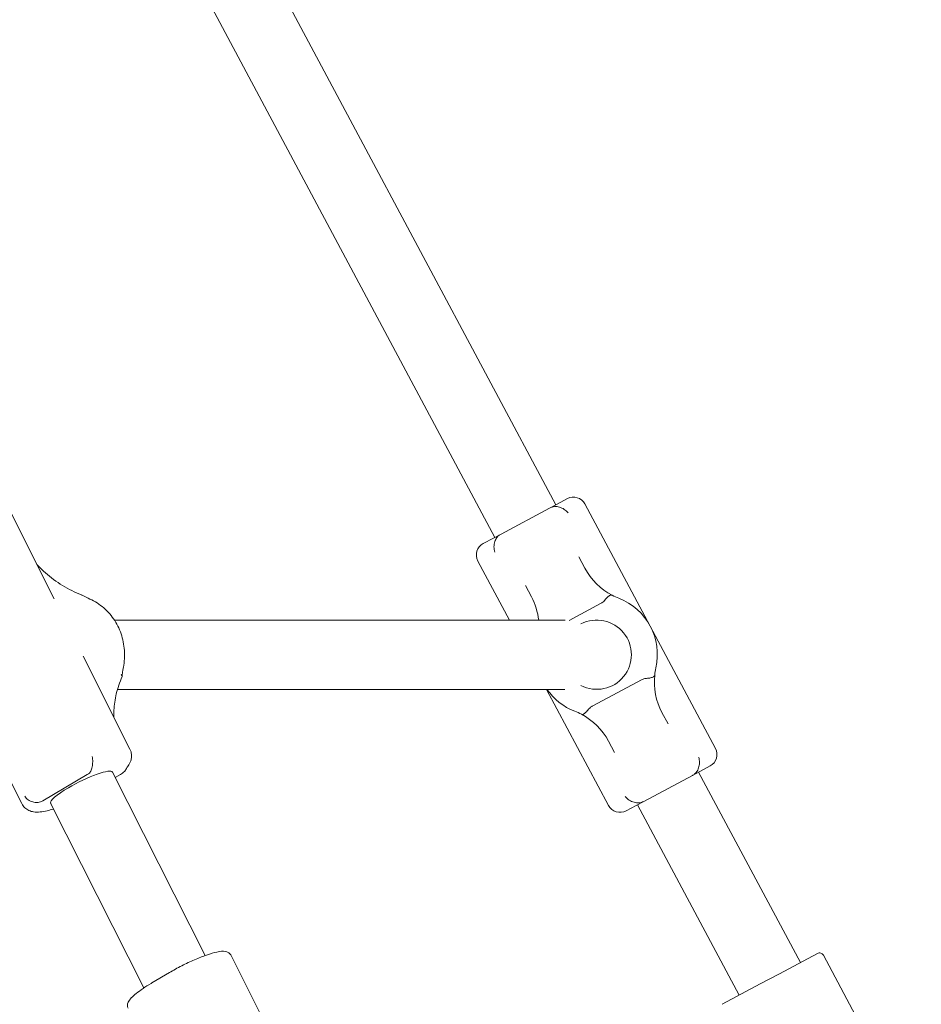
# Model space of a CAD drawing. Units: millimetres. Extents: x 4340 to 5011, y -908 to 1068.
# Drawn here: x 4814 to 4835, y -757 to -735 of the extents above; entities that cross this region are included whole.
import ezdxf

# ---------------------------------------------------------------- set-up
doc = ezdxf.new("R2010")
doc.units = ezdxf.units.MM

# ---------------------------------------------------------------- blocks, each defined once
blk = doc.blocks.new('A$C446B11D2')
at = {"lineweight": 0, "extrusion": (0, 1, 0)}
for p, q in [((2432.62, -797.52), (2220.04, -399.27)), ((2418.51, -805.05), (2205.92, -406.81)), ((2316.78, -819.26), (2305.95, -797.77)), ((2431.17, -798.29), (2419.96, -804.28)), ((2432.93, -797.36), (2431.17, -798.29)), ((2432.93, -797.36), (2435.27, -796.11)), ((2439.33, -797.34), (2454.4, -825.57)), ((2419.96, -804.28), (2418.2, -805.21)), ((2415.86, -806.47), (2418.2, -805.21)), ((2439.32, -812.2), (2437.93, -809.58)), ((2312.79, -811.33), (2313.04, -811.6)), ((2414.63, -810.52), (2421.91, -824.16)), ((2425.58, -816.17), (2426.97, -818.79)), ((2435.69, -824.22), (2442.94, -820.35)), ((2434.79, -824.16), (2330.66, -824.16)), ((2454.4, -825.57), (2469.47, -853.8)), ((2334.27, -853.95), (2323.44, -832.46)), ((2452.36, -837.99), (2441.15, -843.97)), ((2434.7, -840.16), (2331.38, -840.16)), ((2430.45, -840.16), (2444.77, -866.98)), ((2458.52, -848.15), (2457.12, -845.53)), ((2444.77, -852.13), (2446.17, -854.74)), ((2309.27, -866.55), (2302.43, -852.99)), ((2330.24, -859.28), (2351.61, -901.66)), ((2464.13, -860.05), (2465.89, -859.11)), ((2489.07, -903.27), (2465.59, -859.27)), ((2468.23, -857.86), (2465.89, -859.11)), ((2314.12, -865.93), (2324.42, -859.84)), ((2332.08, -859.84), (2330.88, -860.55)), ((2452.93, -866.03), (2464.13, -860.05)), ((2315.95, -866.49), (2337.46, -909.14)), ((2451.17, -866.97), (2452.93, -866.03)), ((2451.17, -866.97), (2448.82, -868.22)), ((2474.96, -910.8), (2451.47, -866.81)), ((2357.52, -901.5), (2378.76, -943.64)), ((2484.22, -905.86), (2493.04, -901.15)), ((2494.39, -901.56), (2517, -943.9)), ((2339.3, -907.99), (2343.36, -905.6)), ((2484.22, -905.86), (2479.81, -908.21)), ((2470.99, -912.92), (2479.81, -908.21))]:
    blk.add_line(p, q, dxfattribs=at)
at = {"lineweight": 0, "extrusion": (0, 0, -1)}
for centre, radius, start, end in [((-2436.68, -798.75), 3, 61.9066, 151.9066), ((-2417.27, -809.11), 3, 331.9066, 61.9066), ((-2452.56, -805.13), 15, 297.6312, 331.9066), ((-2413.74, -825.85), 15, 151.9066, 173.5243), ((-2452.56, -805.13), 15, 291.2493, 297.6312), ((-2442.05, -832.16), 8, 62.9679, 297.0321), ((-2470.35, -838.47), 15, 331.9066, 6.182), ((-2470.35, -838.47), 15, 6.182, 12.5638), ((-2431.54, -859.19), 15, 111.2493, 117.6312), ((-2431.54, -859.19), 15, 117.6312, 151.9066), ((-2466.82, -855.21), 3, 151.9066, 241.9066), ((-2447.41, -865.57), 3, 241.9066, 331.9066), ((-2493.51, -902.03), 1, 61.9066, 151.9066)]:
    blk.add_arc(centre, radius, start, end, dxfattribs=at)
at = {"lineweight": 0}
for start, end in [(347.4362, 68.7507), (214.8499, 248.7507)]:
    blk.add_arc((2442.05, -832.16), 14, start, end, dxfattribs=at)
at = {"lineweight": 0, "extrusion": (0, 0, -1)}
for major_axis, start_param, end_param in [((7.14, 3.6), -1.919539, 0), ((-7.14, -3.6), 0, 1.222054)]:
    blk.add_ellipse((2323.1, -862.89), major_axis=major_axis, ratio=0.183304, start_param=start_param, end_param=end_param, dxfattribs=at)
at = {"lineweight": 0}
for points, knots in [([(2431.17, -798.29), (2431.34, -798.2), (2431.56, -798.11), (2431.91, -798), (2432.1, -797.95), (2432.3, -797.94), (2432.33, -797.93), (2432.37, -797.93)], [0.6253724, 0.6253724, 0.6253724, 0.6253724, 0.6846023, 0.6846023, 0.7363815, 0.7363815, 0.7473164, 0.7473164, 0.7473164, 0.7473164]), ([(2432.37, -797.93), (2432.71, -797.91), (2433.08, -797.96), (2433.82, -798.18), (2434.19, -798.35), (2434.88, -798.81), (2435.19, -799.09), (2435.45, -799.4), (2435.45, -799.41), (2435.45, -799.41)], [-0.3623044, -0.3623044, -0.3623044, -0.3623044, -0.2484348, -0.2484348, -0.1264418, -0.1264418, 0, 0, 0.0008304, 0.0008304, 0.0008304, 0.0008304]), ([(2418.99, -805.07), (2418.79, -805.35), (2418.62, -805.68), (2418.39, -806.41), (2418.33, -806.82), (2418.32, -807.64), (2418.39, -808.06), (2418.5, -808.45), (2418.5, -808.45), (2418.5, -808.45)], [0, 0, 0, 0, 0.1136447, 0.1136447, 0.2354114, 0.2354114, 0.3615474, 0.3615474, 0.3623691, 0.3623691, 0.3623691, 0.3623691]), ([(2418.99, -805.07), (2419.01, -805.04), (2419.04, -805.01), (2419.16, -804.86), (2419.3, -804.72), (2419.59, -804.5), (2419.79, -804.37), (2419.96, -804.28)], [1.5059901, 1.5059901, 1.5059901, 1.5059901, 1.516925, 1.516925, 1.5687042, 1.5687042, 1.6279341, 1.6279341, 1.6279341, 1.6279341]), ([(2313.04, -811.6), (2313.58, -812.18), (2314.16, -812.73), (2315.36, -813.8), (2315.99, -814.31), (2317.3, -815.28), (2317.99, -815.74), (2319.38, -816.6), (2320.1, -817), (2321.56, -817.72), (2322.3, -818.05), (2323.05, -818.35)], [-1.5707963, -1.5707963, -1.5707963, -1.5707963, -1.4492099, -1.4492099, -1.3276235, -1.3276235, -1.206037, -1.206037, -1.0844506, -1.0844506, -0.9628641, -0.9628641, -0.9628641, -0.9628641]), ([(2323.05, -818.35), (2323.05, -818.35), (2323.04, -818.36), (2323.02, -818.39), (2323.02, -818.39), (2323.02, -818.39)], [-0.06000274, -0.06000274, -0.06000274, -0.06000274, 0, 0, 0.00083036, 0.00083036, 0.00083036, 0.00083036]), ([(2323.05, -818.35), (2323.15, -818.4), (2323.25, -818.46), (2323.45, -818.57), (2323.56, -818.62), (2323.76, -818.72), (2323.86, -818.77), (2324.07, -818.87), (2324.17, -818.92), (2324.38, -819.01), (2324.48, -819.05), (2324.59, -819.1)], [2.6552259, 2.6552259, 2.6552259, 2.6552259, 2.6801625, 2.6801625, 2.7050992, 2.7050992, 2.7300358, 2.7300358, 2.7549725, 2.7549725, 2.7799091, 2.7799091, 2.7799091, 2.7799091]), ([(2445.6, -818.42), (2445.6, -818.42), (2445.6, -818.42), (2445.47, -818.36), (2445.31, -818.36), (2444.95, -818.51), (2444.75, -818.65), (2444.33, -819.04), (2444.12, -819.28), (2443.91, -819.56)], [-0.3623691, -0.3623691, -0.3623691, -0.3623691, -0.3615474, -0.3615474, -0.2354114, -0.2354114, -0.1136447, -0.1136447, 0, 0, 0, 0]), ([(2324.59, -819.1), (2325.77, -819.58), (2326.87, -820.24), (2328.86, -821.86), (2329.74, -822.81), (2331.2, -824.94), (2331.79, -826.11), (2332.63, -828.56), (2332.89, -829.85), (2333.07, -832.45), (2332.99, -833.76), (2332.74, -835.04)], [0.361684, 0.361684, 0.361684, 0.361684, 0.645525, 0.645525, 0.929366, 0.929366, 1.213207, 1.213207, 1.497048, 1.497048, 1.780889, 1.780889, 1.780889, 1.780889]), ([(2443.91, -819.56), (2443.89, -819.58), (2443.87, -819.61), (2443.74, -819.76), (2443.6, -819.9), (2443.31, -820.13), (2443.11, -820.26), (2442.94, -820.35)], [1.5059901, 1.5059901, 1.5059901, 1.5059901, 1.516925, 1.516925, 1.5687042, 1.5687042, 1.6279341, 1.6279341, 1.6279341, 1.6279341]), ([(2332.45, -837.19), (2332.46, -837.17), (2332.46, -837.14), (2332.48, -837), (2332.41, -836.87), (2332.27, -836.73), (2332.27, -836.73), (2332.27, -836.73)], [0.2081658, 0.2081658, 0.2081658, 0.2081658, 0.2354114, 0.2354114, 0.3615474, 0.3615474, 0.3623691, 0.3623691, 0.3623691, 0.3623691]), ([(2332.74, -835.04), (2332.71, -835.17), (2332.69, -835.31), (2332.64, -835.58), (2332.62, -835.72), (2332.58, -836), (2332.56, -836.14), (2332.53, -836.41), (2332.51, -836.55), (2332.49, -836.83), (2332.48, -836.97), (2332.47, -837.11)], [1.3607034, 1.3607034, 1.3607034, 1.3607034, 1.3882577, 1.3882577, 1.4158119, 1.4158119, 1.4433661, 1.4433661, 1.4709203, 1.4709203, 1.4984746, 1.4984746, 1.4984746, 1.4984746]), ([(2453.56, -837.63), (2453.9, -837.61), (2454.22, -837.57), (2454.78, -837.44), (2455, -837.35), (2455.33, -837.13), (2455.42, -837), (2455.44, -836.86), (2455.44, -836.86), (2455.44, -836.85)], [-0.3623044, -0.3623044, -0.3623044, -0.3623044, -0.2484348, -0.2484348, -0.1264418, -0.1264418, 0, 0, 0.0008304, 0.0008304, 0.0008304, 0.0008304]), ([(2332.45, -837.19), (2332.16, -837.86), (2331.91, -838.53), (2331.46, -839.86), (2331.27, -840.53), (2330.95, -841.84), (2330.83, -842.48), (2330.64, -843.74), (2330.58, -844.35), (2330.53, -845.52), (2330.54, -846.08), (2330.57, -846.61)], [0.9487929, 0.9487929, 0.9487929, 0.9487929, 1.0731935, 1.0731935, 1.1975942, 1.1975942, 1.3219949, 1.3219949, 1.4463956, 1.4463956, 1.5697306, 1.5697306, 1.5697306, 1.5697306]), ([(2452.36, -837.99), (2452.53, -837.9), (2452.75, -837.81), (2453.1, -837.69), (2453.29, -837.65), (2453.49, -837.63), (2453.52, -837.63), (2453.56, -837.63)], [0.6253724, 0.6253724, 0.6253724, 0.6253724, 0.6846023, 0.6846023, 0.7363815, 0.7363815, 0.7473164, 0.7473164, 0.7473164, 0.7473164]), ([(2438.49, -845.9), (2438.49, -845.9), (2438.49, -845.9), (2438.62, -845.97), (2438.78, -845.96), (2439.14, -845.81), (2439.35, -845.67), (2439.77, -845.28), (2439.98, -845.05), (2440.18, -844.77)], [-0.3623691, -0.3623691, -0.3623691, -0.3623691, -0.3615474, -0.3615474, -0.2354114, -0.2354114, -0.1136447, -0.1136447, 0, 0, 0, 0]), ([(2440.18, -844.77), (2440.21, -844.74), (2440.23, -844.71), (2440.35, -844.56), (2440.5, -844.42), (2440.78, -844.19), (2440.98, -844.07), (2441.15, -843.97)], [1.5059901, 1.5059901, 1.5059901, 1.5059901, 1.516925, 1.516925, 1.5687042, 1.5687042, 1.6279341, 1.6279341, 1.6279341, 1.6279341]), ([(2333.67, -858.07), (2333.78, -857.92), (2333.89, -857.76), (2334.11, -857.41), (2334.21, -857.22), (2334.41, -856.77), (2334.5, -856.52), (2334.62, -855.91), (2334.66, -855.56), (2334.58, -854.78), (2334.47, -854.34), (2334.27, -853.95)], [1.2099358, 1.2099358, 1.2099358, 1.2099358, 1.2821079, 1.2821079, 1.35428, 1.35428, 1.4264521, 1.4264521, 1.4986242, 1.4986242, 1.5707963, 1.5707963, 1.5707963, 1.5707963]), ([(2325.56, -855.65), (2325.56, -855.65), (2325.56, -855.66), (2325.63, -856.05), (2325.66, -856.46), (2325.65, -857.29), (2325.61, -857.69), (2325.46, -858.43), (2325.35, -858.76), (2325.22, -859.04)], [-0.3623691, -0.3623691, -0.3623691, -0.3623691, -0.3615474, -0.3615474, -0.2354114, -0.2354114, -0.1136447, -0.1136447, 0, 0, 0, 0]), ([(2465.1, -859.25), (2465.31, -858.97), (2465.47, -858.65), (2465.7, -857.91), (2465.77, -857.51), (2465.77, -856.68), (2465.71, -856.26), (2465.59, -855.87), (2465.59, -855.87), (2465.59, -855.87)], [0, 0, 0, 0, 0.1136447, 0.1136447, 0.2354114, 0.2354114, 0.3615474, 0.3615474, 0.3623691, 0.3623691, 0.3623691, 0.3623691]), ([(2325.22, -859.04), (2325.2, -859.07), (2325.19, -859.1), (2325.1, -859.25), (2324.99, -859.39), (2324.76, -859.62), (2324.58, -859.75), (2324.42, -859.84)], [1.5059901, 1.5059901, 1.5059901, 1.5059901, 1.516925, 1.516925, 1.5687042, 1.5687042, 1.6279341, 1.6279341, 1.6279341, 1.6279341]), ([(2332.08, -859.84), (2332.24, -859.75), (2332.43, -859.62), (2332.71, -859.39), (2332.86, -859.25), (2333.01, -859.1), (2333.03, -859.07), (2333.06, -859.04)], [0.6253724, 0.6253724, 0.6253724, 0.6253724, 0.6846023, 0.6846023, 0.7363815, 0.7363815, 0.7473164, 0.7473164, 0.7473164, 0.7473164]), ([(2333.56, -858.23), (2333.56, -858.23), (2333.56, -858.23), (2333.56, -858.22), (2333.57, -858.22), (2333.58, -858.19), (2333.59, -858.17), (2333.62, -858.13), (2333.64, -858.1), (2333.67, -858.07)], [1.8313304, 1.8313304, 1.8313304, 1.8313304, 1.8358401, 1.8358401, 1.867779, 1.867779, 1.899718, 1.899718, 1.9316569, 1.9316569, 1.9316569, 1.9316569]), ([(2333.67, -858.07), (2333.64, -858.1), (2333.62, -858.13), (2333.59, -858.17), (2333.58, -858.19), (2333.57, -858.21), (2333.57, -858.21), (2333.57, -858.21)], [1.20993578, 1.20993578, 1.20993578, 1.20993578, 1.2418747, 1.2418747, 1.27381363, 1.27381363, 1.27995784, 1.27995784, 1.27995784, 1.27995784]), ([(2465.1, -859.25), (2465.08, -859.28), (2465.06, -859.31), (2464.93, -859.46), (2464.79, -859.6), (2464.5, -859.83), (2464.31, -859.95), (2464.13, -860.05)], [1.5059901, 1.5059901, 1.5059901, 1.5059901, 1.516925, 1.516925, 1.5687042, 1.5687042, 1.6279341, 1.6279341, 1.6279341, 1.6279341]), ([(2309.27, -866.55), (2309.46, -866.93), (2309.72, -867.26), (2310.3, -867.8), (2310.62, -867.99), (2311.31, -868.31), (2311.66, -868.4), (2312.55, -868.55), (2313.03, -868.53), (2314.05, -868.44), (2314.58, -868.34), (2315.62, -868.1), (2316.11, -867.97), (2316.62, -867.81)], [4.712389, 4.712389, 4.712389, 4.712389, 4.7804424, 4.7804424, 4.8562337, 4.8562337, 4.9583056, 4.9583056, 5.1462666, 5.1462666, 5.3579356, 5.3579356, 5.5335187, 5.5335187, 5.5335187, 5.5335187]), ([(2312.92, -866.3), (2312.55, -866.32), (2312.17, -866.28), (2311.43, -866.07), (2311.07, -865.9), (2310.45, -865.45), (2310.18, -865.17), (2309.99, -864.86), (2309.98, -864.85), (2309.98, -864.85)], [-0.3623044, -0.3623044, -0.3623044, -0.3623044, -0.2484348, -0.2484348, -0.1264418, -0.1264418, 0, 0, 0.0008304, 0.0008304, 0.0008304, 0.0008304]), ([(2314.12, -865.93), (2313.96, -866.02), (2313.75, -866.12), (2313.41, -866.23), (2313.21, -866.28), (2313, -866.3), (2312.96, -866.3), (2312.92, -866.3)], [0.6253724, 0.6253724, 0.6253724, 0.6253724, 0.6846023, 0.6846023, 0.7363815, 0.7363815, 0.7473164, 0.7473164, 0.7473164, 0.7473164]), ([(2451.73, -866.39), (2451.38, -866.41), (2451.02, -866.36), (2450.28, -866.15), (2449.91, -865.97), (2449.22, -865.52), (2448.91, -865.23), (2448.65, -864.92), (2448.64, -864.92), (2448.64, -864.91)], [-0.3623044, -0.3623044, -0.3623044, -0.3623044, -0.2484348, -0.2484348, -0.1264418, -0.1264418, 0, 0, 0.0008304, 0.0008304, 0.0008304, 0.0008304]), ([(2452.93, -866.03), (2452.75, -866.12), (2452.54, -866.22), (2452.19, -866.33), (2451.99, -866.37), (2451.8, -866.39), (2451.76, -866.39), (2451.73, -866.39)], [0.6253724, 0.6253724, 0.6253724, 0.6253724, 0.6846023, 0.6846023, 0.7363815, 0.7363815, 0.7473164, 0.7473164, 0.7473164, 0.7473164]), ([(2343.36, -905.6), (2344.26, -905.06), (2345.24, -904.53), (2347.21, -903.52), (2348.21, -903.05), (2350.16, -902.2), (2351.11, -901.83), (2352.86, -901.23), (2353.66, -900.99), (2355.12, -900.68), (2355.74, -900.6), (2356.54, -900.74), (2356.74, -900.8), (2357.17, -901.04), (2357.39, -901.24), (2357.52, -901.5)], [2.79285, 2.79285, 2.79285, 2.79285, 3.120347, 3.120347, 3.446016, 3.446016, 3.773036, 3.773036, 4.1068, 4.1068, 4.470784, 4.470784, 4.591587, 4.591587, 4.712389, 4.712389, 4.712389, 4.712389]), ([(2333.82, -913.8), (2333.71, -913.59), (2333.67, -913.35), (2333.68, -912.87), (2333.75, -912.65), (2334.02, -912.08), (2334.26, -911.77), (2334.89, -911.11), (2335.28, -910.76), (2336.18, -910.04), (2336.7, -909.66), (2337.85, -908.88), (2338.48, -908.48), (2339.2, -908.05), (2339.25, -908.02), (2339.3, -907.99)], [1.570796, 1.570796, 1.570796, 1.570796, 1.669285, 1.669285, 1.796281, 1.796281, 2.040691, 2.040691, 2.285102, 2.285102, 2.529513, 2.529513, 2.773924, 2.773924, 2.79285, 2.79285, 2.79285, 2.79285])]:
    blk.add_open_spline(points, degree=3, knots=knots, dxfattribs=at)
blk.add_open_spline([(2333.06, -859.04), (2333.27, -858.8), (2333.44, -858.51), (2333.57, -858.21)], degree=3, dxfattribs=at)

msp = doc.modelspace()

# ---------------------------------------------------------------- block references
at = {"xscale": 0.1, "yscale": 0.1, "zscale": 0.1}
msp.add_blockref('A$C446B11D2', (4583.37, -666.128, -130), dxfattribs=at)

doc.saveas('drawing.dxf')
